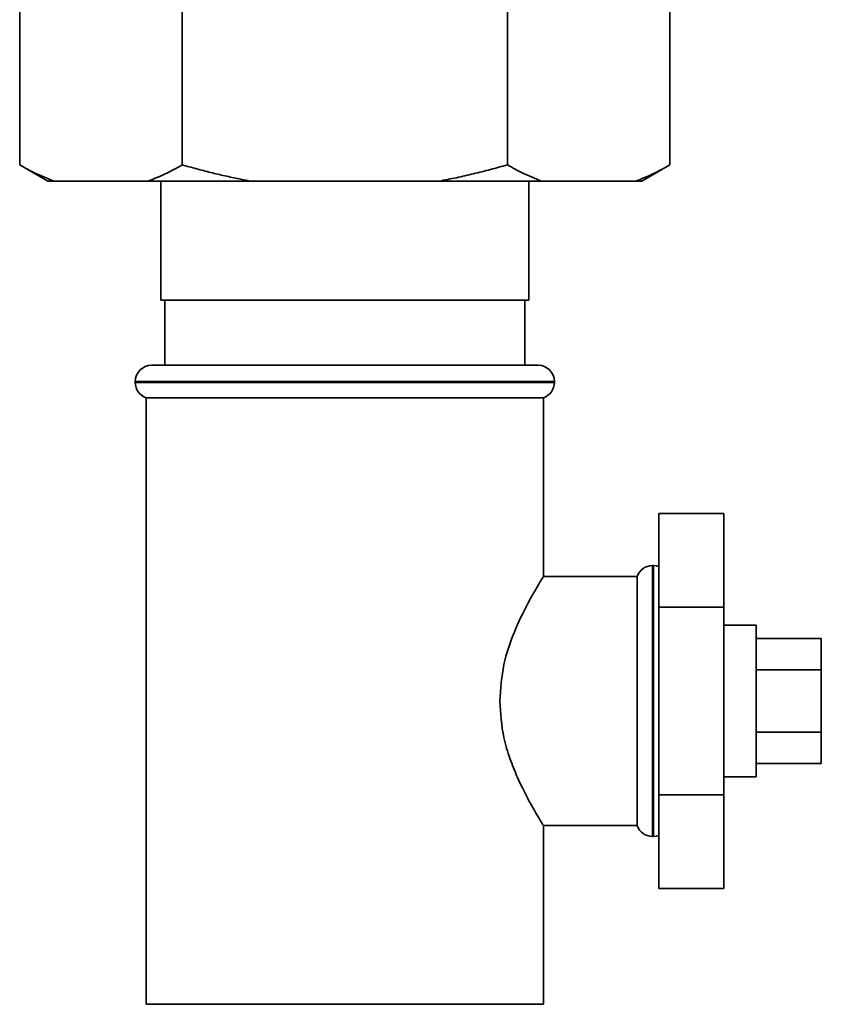
# Paper-space layout 'Blatt1' of a CAD drawing. Units: millimetres. Extents: x 0 to 5940, y 0 to 4200.
# Drawn here: x 3630 to 3704, y 2617 to 2708 of the extents above; entities that cross this region are included whole.
import ezdxf

# ---------------------------------------------------------------- set-up
doc = ezdxf.new("R2010")
doc.units = ezdxf.units.MM
doc.header["$LTSCALE"] = 10

psp = doc.layouts.new('Blatt1')

# ---------------------------------------------------------------- linework, layer by layer
at = {"color": 7, "linetype": 'Continuous', "lineweight": 35}
for p, q in [((3629.567, 2694.862), (3629.567, 2710.862)), ((3644.578, 2694.862), (3644.578, 2710.862)), ((3674.6, 2694.862), (3674.6, 2710.862)), ((3689.611, 2694.862), (3689.611, 2710.862)), ((3629.567, 2694.862), (3632.165, 2693.362)), ((3687.013, 2693.362), (3689.611, 2694.862)), ((3632.711, 2693.362), (3632.165, 2693.362)), ((3641.434, 2693.362), (3632.711, 2693.362)), ((3650.867, 2693.362), (3641.434, 2693.362)), ((3642.589, 2693.362), (3642.589, 2682.362)), ((3668.312, 2693.362), (3650.867, 2693.362)), ((3677.745, 2693.362), (3668.312, 2693.362)), ((3676.589, 2682.362), (3676.589, 2693.362)), ((3686.467, 2693.362), (3677.745, 2693.362)), ((3687.013, 2693.362), (3686.467, 2693.362)), ((3642.589, 2682.362), (3676.589, 2682.362)), ((3642.964, 2682.362), (3642.964, 2676.362)), ((3676.214, 2676.362), (3676.214, 2682.362)), ((3641.739, 2676.362), (3677.439, 2676.362)), ((3640.239, 2674.862), (3640.239, 2674.776)), ((3678.939, 2674.862), (3640.239, 2674.862)), ((3640.239, 2674.776), (3678.939, 2674.776)), ((3678.939, 2674.776), (3678.939, 2674.862)), ((3641.239, 2673.362), (3641.239, 2617.362)), ((3641.239, 2673.362), (3659.589, 2673.362)), ((3659.589, 2673.362), (3677.939, 2673.362)), ((3677.939, 2656.838), (3677.939, 2673.362)), ((3688.589, 2662.682), (3694.589, 2662.682)), ((3688.589, 2662.682), (3688.589, 2654.022)), ((3694.589, 2654.022), (3694.589, 2662.682)), ((3688.089, 2657.862), (3688.003, 2657.862)), ((3688.003, 2657.862), (3688.003, 2632.862)), ((3688.089, 2645.362), (3688.089, 2657.862)), ((3686.589, 2656.862), (3677.924, 2656.862)), ((3686.589, 2656.862), (3686.589, 2645.362)), ((3688.589, 2654.022), (3694.589, 2654.022)), ((3688.589, 2654.022), (3688.589, 2636.701)), ((3694.589, 2636.701), (3694.589, 2654.022)), ((3697.589, 2652.362), (3694.589, 2652.362)), ((3697.589, 2652.362), (3697.589, 2651.424)), ((3697.589, 2651.424), (3697.589, 2638.362)), ((3697.589, 2651.135), (3703.589, 2651.135)), ((3703.589, 2648.248), (3703.589, 2651.135)), ((3697.589, 2648.248), (3703.589, 2648.248)), ((3703.589, 2642.475), (3703.589, 2648.248)), ((3686.589, 2645.362), (3686.589, 2633.862)), ((3688.089, 2632.862), (3688.089, 2645.362)), ((3697.589, 2642.475), (3703.589, 2642.475)), ((3703.589, 2639.588), (3703.589, 2642.475)), ((3697.589, 2639.588), (3703.589, 2639.588)), ((3694.589, 2638.362), (3697.589, 2638.362)), ((3688.589, 2636.701), (3694.589, 2636.701)), ((3688.589, 2636.701), (3688.589, 2628.041)), ((3694.589, 2628.041), (3694.589, 2636.701)), ((3677.924, 2633.862), (3686.589, 2633.862)), ((3677.939, 2617.362), (3677.939, 2633.886)), ((3688.003, 2632.862), (3688.089, 2632.862)), ((3688.589, 2628.041), (3694.589, 2628.041)), ((3677.939, 2617.362), (3641.239, 2617.362))]:
    psp.add_line(p, q, dxfattribs=at)
at = {"color": 7, "linetype": 'Continuous', "lineweight": 35, "flags": 128}
for points in [[(3688.589, 2657.776), (3688.382, 2657.833), (3688.089, 2657.862)], [(3688.089, 2632.862), (3688.382, 2632.891), (3688.589, 2632.947)]]:
    psp.add_lwpolyline(points, dxfattribs=at)
at = {"color": 7, "linetype": 'Continuous', "lineweight": 35}
for centre, start, end in [((3641.739, 2674.862), 90, 180), ((3677.439, 2674.862), 0, 90), ((3641.739, 2674.776), 180, 250.52878), ((3677.439, 2674.776), 289.47122, 0), ((3688.003, 2656.362), 90, 160.52878), ((3688.003, 2634.362), 199.47122, 270)]:
    psp.add_arc(centre, 1.5, start, end, dxfattribs=at)
for points, knots in [([(3629.567, 2694.862), (3630.04, 2694.598), (3631.078, 2694.018), (3632.135, 2693.593), (3632.711, 2693.362)], [0, 0, 0, 0, 0.455294, 1, 1, 1, 1]), ([(3641.434, 2693.362), (3641.962, 2693.572), (3643.019, 2693.994), (3644.058, 2694.572), (3644.578, 2694.862)], [0, 0, 0, 0, 0.499347, 1, 1, 1, 1]), ([(3644.578, 2694.862), (3645.013, 2694.739), (3645.882, 2694.492), (3647.196, 2694.153), (3648.516, 2693.839), (3649.571, 2693.613), (3650.355, 2693.457), (3650.696, 2693.393), (3650.867, 2693.362)], [0, 0, 0, 0, 0.2095919, 0.4192557, 0.6291663, 0.8391742, 0.9195838, 1, 1, 1, 1]), ([(3668.312, 2693.362), (3668.84, 2693.463), (3669.897, 2693.667), (3671.473, 2694.027), (3673.042, 2694.422), (3674.081, 2694.715), (3674.6, 2694.862)], [0, 0, 0, 0, 0.249584, 0.499353, 0.74961, 1, 1, 1, 1]), ([(3674.6, 2694.862), (3675.073, 2694.598), (3676.112, 2694.018), (3677.169, 2693.593), (3677.745, 2693.362)], [0, 0, 0, 0, 0.455294, 1, 1, 1, 1]), ([(3686.467, 2693.362), (3686.995, 2693.572), (3688.053, 2693.994), (3689.091, 2694.572), (3689.611, 2694.862)], [0, 0, 0, 0, 0.499347, 1, 1, 1, 1]), ([(3673.889, 2645.362), (3673.973, 2646.505), (3674.141, 2648.785), (3675.25, 2651.895), (3676.324, 2654.099), (3677.14, 2655.548), (3677.615, 2656.34), (3677.898, 2656.796), (3677.916, 2656.825), (3677.924, 2656.838)], [0, 0, 0, 0, 0.184066, 0.36707, 0.574848, 0.689648, 0.808524, 0.911334, 1, 1, 1, 1]), ([(3677.924, 2633.886), (3677.929, 2633.878), (3677.979, 2633.797), (3677.64, 2634.336), (3676.751, 2635.831), (3675.681, 2637.881), (3674.821, 2640.038), (3674.104, 2642.341), (3673.97, 2644.217), (3673.889, 2645.362)], [0, 0, 0, 0, 0.018135, 0.198814, 0.380076, 0.584131, 0.698033, 0.815633, 1, 1, 1, 1])]:
    psp.add_open_spline(points, degree=3, knots=knots, dxfattribs=at)

doc.saveas('drawing.dxf')
